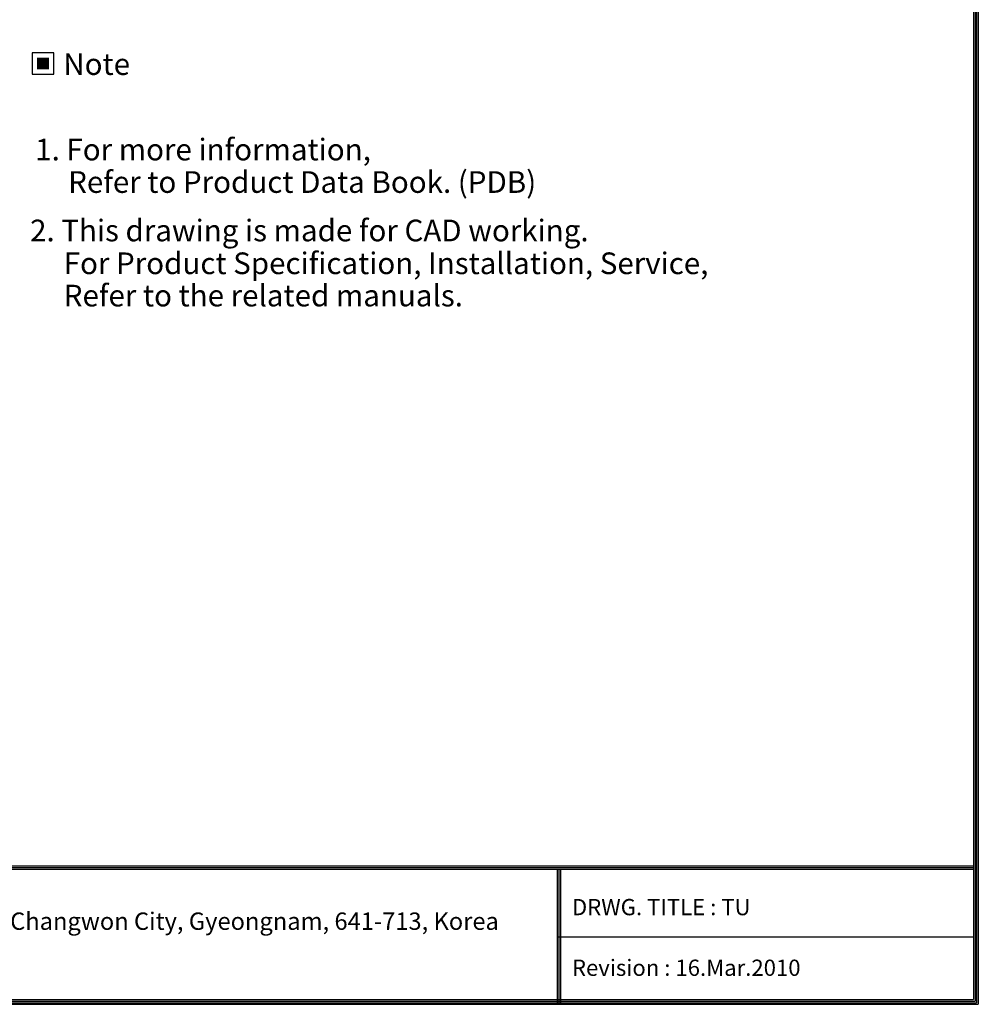
# Model space of a CAD drawing. Units: inches. Extents: x 0 to 10024, y 0 to 3575.
# Drawn here: x 3098 to 4869, y 127 to 1946 of the extents above; entities that cross this region are included whole.
import ezdxf
from ezdxf.enums import TextEntityAlignment as Align

# ---------------------------------------------------------------- set-up
doc = ezdxf.new("R2010")
doc.units = ezdxf.units.IN
doc.header["$MEASUREMENT"] = 0
doc.layers.add('LG-LAYOUT', color=7, linetype='Continuous')
doc.layers.add('LG-TEXT', color=4, linetype='Continuous')
doc.styles.add('LG-TEXT', font='arial.ttf')

# ---------------------------------------------------------------- blocks, each defined once
blk = doc.blocks.new('LG-LAYOUT')
at = {"layer": 'LG-LAYOUT', "color": 1}
for p, q in [((5361.9, 4130.1), (5361.9, 786.1)), ((5352.9, 4121.1), (5352.9, 795.1)), ((5352.9, 4121.1), (5352.9, 795.1)), ((5355.9, 4124.1), (5355.9, 792.1)), ((5358.9, 4127.1), (5358.9, 789.1)), ((645.6, 1041.9), (5352.9, 1041.9)), ((645.6, 1041.9), (5352.9, 1041.9)), ((645.6, 1038.9), (5352.9, 1038.9)), ((645.6, 1035.9), (5352.9, 1035.9)), ((4583.9, 1035.9), (4583.9, 786.1)), ((4586.9, 1035.9), (4586.9, 786.1)), ((4589.9, 1035.9), (4589.9, 786.1)), ((4583.9, 911), (5352.9, 911)), ((636.6, 786.1), (5361.9, 786.1)), ((636.6, 786.1), (5361.9, 786.1)), ((639.6, 789.1), (5358.9, 789.1)), ((639.6, 789.1), (5358.9, 789.1)), ((642.6, 792.1), (5355.9, 792.1)), ((642.6, 792.1), (5355.9, 792.1)), ((645.6, 795.1), (5352.9, 795.1))]:
    blk.add_line(p, q, dxfattribs=at)
at = {"layer": 'LG-LAYOUT', "color": 0, "style": 'LG-TEXT'}
blk.add_text('76, Seongsan-dong, Changwon City, Gyeongnam, 641-713, Korea', height=32.094, dxfattribs=at).set_placement((3160.6, 923.6))

msp = doc.modelspace()

# ---------------------------------------------------------------- hatches: boundary and pattern name
at = {"layer": 'LG-TEXT'}
msp.add_hatch(color=1, dxfattribs=at).paths.add_polyline_path([(3152.1, 1875.7), (3129.5, 1875.7), (3129.5, 1854), (3152.1, 1854)])

# ---------------------------------------------------------------- linework, layer by layer
at = {"layer": 'LG-TEXT', "color": 1}
msp.add_lwpolyline([(3120.7, 1845.2), (3160.9, 1845.2), (3160.9, 1884.4), (3120.7, 1884.4)], close=True, dxfattribs=at)

# ---------------------------------------------------------------- block references
at = {"layer": 'LG-LAYOUT'}
msp.add_blockref('LG-LAYOUT', (-493.4, -658.9), dxfattribs=at)

# ---------------------------------------------------------------- texts
at = {"layer": 'LG-TEXT', "color": 2, "style": 'LG-TEXT'}
msp.add_text('Note', height=40, dxfattribs=at).set_placement((3240, 1863.7), align=Align.MIDDLE_CENTER)
at = {"layer": 'LG-TEXT', "color": 0, "style": 'LG-TEXT'}
for s, height, p in [('1. For more information,', 40, (3126.5, 1685.9)), ('Refer to Product Data Book. (PDB)', 40, (3187.3, 1625.9)), (' 2. This drawing is made for CAD working.', 40, (3104.8, 1536.4)), ('For Product Specification, Installation, Service,', 40, (3179.2, 1475.8)), ('Refer to the related manuals.', 40, (3179.2, 1416.2)), ('DRWG. TITLE : TU', 30, (4117.9, 291.7)), ('Revision : 16.Mar.2010', 30, (4117.9, 179.7))]:
    msp.add_text(s, height=height, dxfattribs=at).set_placement(p)

doc.saveas('drawing.dxf')
